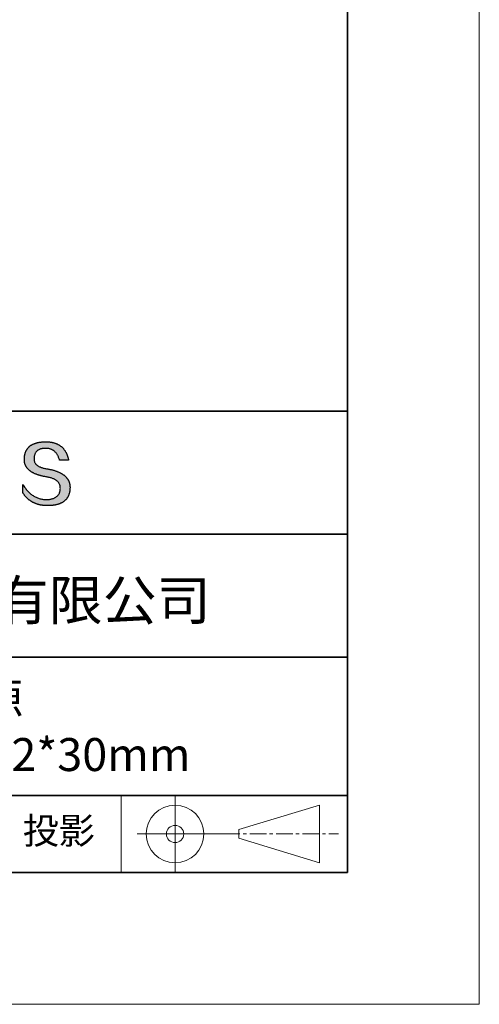
# Model space of a CAD drawing. Units: millimetres. Extents: x 11673 to 11970, y -7568 to -7358.
# Drawn here: x 11935 to 11970, y -7568 to -7493 of the extents above; entities that cross this region are included whole.
import ezdxf

# ---------------------------------------------------------------- set-up
doc = ezdxf.new("R2010")
doc.units = ezdxf.units.MM
doc.header["$LTSCALE"] = 10
doc.linetypes.add('CENTER', pattern=[2, 1.25, -0.25, 0.25, -0.25])
doc.layers.add('1轮廓实线层', color=7, linetype='Continuous')
doc.layers.add('6文字层', color=3, linetype='Continuous')
for name, color, linetype, lineweight in [('3中心线层', 1, 'CENTER', 9), ('粗实线层', 7, 'Continuous', 35), ('细实线层', 7, 'Continuous', 18)]:
    doc.layers.add(name, color=color, linetype=linetype, lineweight=lineweight)
doc.styles.get("Standard").update_dxf_attribs({"font": 'simhei.ttf'})

# ---------------------------------------------------------------- blocks, each defined once
blk = doc.blocks.new('*X9')
at = {"layer": '粗实线层'}
for p, q in [((138.5, -95), (138.5, 95)), ((-138.5, -95), (138.5, -95))]:
    blk.add_line(p, q, dxfattribs=at)
at = {"layer": '细实线层'}
for p, q in [((148.5, -105), (148.5, 105)), ((-148.5, -105), (148.5, -105))]:
    blk.add_line(p, q, dxfattribs=at)

msp = doc.modelspace()

# ---------------------------------------------------------------- hatches: boundary and pattern name
msp.add_hatch(color=256).paths.add_polyline_path([(11938.76232, -7528.16793), (11938.75128, -7528.13793), (11938.73937, -7528.10834), (11938.72659, -7528.07914), (11938.71295, -7528.05036), (11938.69845, -7528.02197), (11938.68307, -7527.994), (11938.66684, -7527.96642), (11938.64974, -7527.93926), (11938.63177, -7527.91249), (11938.61294, -7527.88613), (11938.59325, -7527.86018), (11938.57269, -7527.83463), (11938.55126, -7527.80949), (11938.52897, -7527.78475), (11938.50582, -7527.76041), (11938.4818, -7527.73648), (11938.45692, -7527.71296), (11938.43117, -7527.68984), (11938.40455, -7527.66712), (11938.37707, -7527.64481), (11938.34873, -7527.62291), (11938.31952, -7527.6014), (11938.28945, -7527.58031), (11938.25851, -7527.55962), (11938.2267, -7527.53933), (11938.19403, -7527.51945), (11938.1605, -7527.49997), (11938.1261, -7527.4809), (11938.09084, -7527.46223), (11938.05471, -7527.44396), (11938.01772, -7527.42611), (11937.97986, -7527.40865), (11937.94113, -7527.3916), (11937.90155, -7527.37496), (11937.86109, -7527.35872), (11937.81977, -7527.34288), (11937.77759, -7527.32745), (11937.73454, -7527.31243), (11937.69063, -7527.29781), (11937.64585, -7527.28359), (11937.60021, -7527.26978), (11937.5537, -7527.25638), (11937.50633, -7527.24337), (11937.45809, -7527.23078), (11937.40899, -7527.21859), (11937.35902, -7527.2068), (11937.30819, -7527.19542), (11937.25649, -7527.18444), (11937.20393, -7527.17387), (11937.1505, -7527.1637), (11937.09621, -7527.15393), (11937.03234, -7527.14393), (11936.97058, -7527.13299), (11936.91093, -7527.12111), (11936.85339, -7527.1083), (11936.79795, -7527.09454), (11936.74462, -7527.07984), (11936.6934, -7527.0642), (11936.64429, -7527.04763), (11936.59728, -7527.03011), (11936.55239, -7527.01166), (11936.5096, -7526.99226), (11936.46892, -7526.97193), (11936.43035, -7526.95066), (11936.39389, -7526.92845), (11936.35953, -7526.9053), (11936.32729, -7526.88121), (11936.29715, -7526.85618), (11936.26912, -7526.83021), (11936.24321, -7526.8033), (11936.2194, -7526.77545), (11936.1977, -7526.74666), (11936.1781, -7526.71694), (11936.16062, -7526.68627), (11936.14525, -7526.65467), (11936.13198, -7526.62213), (11936.12083, -7526.58864), (11936.11179, -7526.55422), (11936.10485, -7526.51886), (11936.10002, -7526.48256), (11936.09731, -7526.44532), (11936.0967, -7526.40714), (11936.0982, -7526.36802), (11936.10027, -7526.32102), (11936.10397, -7526.27551), (11936.10931, -7526.23149), (11936.11627, -7526.18897), (11936.12487, -7526.14793), (11936.13511, -7526.10839), (11936.14697, -7526.07033), (11936.16047, -7526.03377), (11936.17561, -7525.99871), (11936.19237, -7525.96513), (11936.21077, -7525.93304), (11936.2308, -7525.90245), (11936.25246, -7525.87335), (11936.27576, -7525.84574), (11936.30068, -7525.81962), (11936.32724, -7525.79499), (11936.35543, -7525.77186), (11936.38525, -7525.75022), (11936.4167, -7525.73007), (11936.44979, -7525.71141), (11936.4845, -7525.69424), (11936.52085, -7525.67857), (11936.55883, -7525.66439), (11936.59843, -7525.6517), (11936.63967, -7525.64051), (11936.68254, -7525.6308), (11936.72704, -7525.62259), (11936.77317, -7525.61587), (11936.82093, -7525.61065), (11936.87032, -7525.60692), (11936.92134, -7525.60468), (11936.97398, -7525.60393), (11937.02432, -7525.60481), (11937.07355, -7525.60743), (11937.12166, -7525.6118), (11937.16867, -7525.61792), (11937.21456, -7525.62579), (11937.25934, -7525.63541), (11937.30301, -7525.64677), (11937.34556, -7525.65989), (11937.38701, -7525.67475), (11937.42734, -7525.69136), (11937.46656, -7525.70972), (11937.50467, -7525.72983), (11937.54166, -7525.75168), (11937.57754, -7525.77529), (11937.61231, -7525.80064), (11937.64597, -7525.82774), (11937.67852, -7525.85659), (11937.70995, -7525.88718), (11937.74026, -7525.91952), (11937.76947, -7525.95362), (11937.79756, -7525.98945), (11937.82454, -7526.02704), (11937.8504, -7526.06637), (11937.87515, -7526.10745), (11937.89879, -7526.15028), (11937.92131, -7526.19486), (11937.94272, -7526.24118), (11937.96301, -7526.28925), (11937.98219, -7526.33907), (11938.00026, -7526.39063), (11938.01721, -7526.44395), (11938.03304, -7526.499), (11938.72542, -7526.499), (11938.71621, -7526.45569), (11938.70643, -7526.41306), (11938.69607, -7526.37111), (11938.68513, -7526.32985), (11938.67362, -7526.28926), (11938.66153, -7526.24936), (11938.64887, -7526.21014), (11938.63563, -7526.1716), (11938.62181, -7526.13374), (11938.60742, -7526.09656), (11938.59245, -7526.06007), (11938.57691, -7526.02426), (11938.56079, -7525.98913), (11938.54409, -7525.95468), (11938.52681, -7525.92091), (11938.50896, -7525.88782), (11938.49053, -7525.85542), (11938.47153, -7525.8237), (11938.45195, -7525.79266), (11938.43179, -7525.7623), (11938.41106, -7525.73262), (11938.38975, -7525.70363), (11938.36786, -7525.67532), (11938.3454, -7525.64769), (11938.32236, -7525.62074), (11938.29875, -7525.59447), (11938.27455, -7525.56889), (11938.24979, -7525.54398), (11938.22444, -7525.51976), (11938.19852, -7525.49622), (11938.17202, -7525.47337), (11938.14494, -7525.45119), (11938.11729, -7525.4297), (11938.08906, -7525.40889), (11938.06026, -7525.38876), (11938.03088, -7525.36932), (11938.00092, -7525.35055), (11937.97038, -7525.33247), (11937.93927, -7525.31507), (11937.90758, -7525.29835), (11937.87531, -7525.28232), (11937.84247, -7525.26696), (11937.80905, -7525.25229), (11937.77506, -7525.2383), (11937.74048, -7525.225), (11937.70533, -7525.21237), (11937.66961, -7525.20043), (11937.6333, -7525.18917), (11937.59642, -7525.17859), (11937.55897, -7525.1687), (11937.52093, -7525.15949), (11937.48232, -7525.15096), (11937.44313, -7525.14311), (11937.40337, -7525.13594), (11937.36303, -7525.12946), (11937.32211, -7525.12366), (11937.28061, -7525.11854), (11937.23854, -7525.1141), (11937.19589, -7525.11035), (11937.15266, -7525.10728), (11937.10886, -7525.10489), (11937.06448, -7525.10318), (11937.01952, -7525.10216), (11936.97398, -7525.10182), (11936.92534, -7525.1028), (11936.87744, -7525.10439), (11936.83029, -7525.10656), (11936.78388, -7525.10934), (11936.73822, -7525.11271), (11936.69331, -7525.11668), (11936.64914, -7525.12125), (11936.60572, -7525.12641), (11936.56305, -7525.13217), (11936.52112, -7525.13852), (11936.47994, -7525.14547), (11936.4395, -7525.15302), (11936.39982, -7525.16117), (11936.36087, -7525.16991), (11936.32268, -7525.17925), (11936.28523, -7525.18919), (11936.24853, -7525.19972), (11936.21257, -7525.21085), (11936.17736, -7525.22257), (11936.14289, -7525.2349), (11936.10917, -7525.24782), (11936.0762, -7525.26133), (11936.04398, -7525.27545), (11936.0125, -7525.29016), (11935.98176, -7525.30546), (11935.95178, -7525.32137), (11935.92254, -7525.33787), (11935.89404, -7525.35497), (11935.86629, -7525.37266), (11935.83929, -7525.39095), (11935.81304, -7525.40984), (11935.78753, -7525.42932), (11935.76276, -7525.4494), (11935.73874, -7525.47008), (11935.71547, -7525.49136), (11935.69295, -7525.51323), (11935.67117, -7525.5357), (11935.65013, -7525.55877), (11935.62985, -7525.58243), (11935.6103, -7525.60669), (11935.59151, -7525.63154), (11935.57346, -7525.657), (11935.55616, -7525.68305), (11935.5396, -7525.7097), (11935.52379, -7525.73694), (11935.50872, -7525.76478), (11935.4944, -7525.79322), (11935.48083, -7525.82226), (11935.468, -7525.85189), (11935.45592, -7525.88212), (11935.44458, -7525.91294), (11935.43399, -7525.94437), (11935.42415, -7525.97639), (11935.41505, -7526.00901), (11935.4067, -7526.04222), (11935.39909, -7526.07603), (11935.39223, -7526.11044), (11935.38612, -7526.14545), (11935.38075, -7526.18105), (11935.37612, -7526.21725), (11935.37225, -7526.25404), (11935.36911, -7526.29144), (11935.36673, -7526.32943), (11935.36509, -7526.36802), (11935.36298, -7526.40261), (11935.36177, -7526.43679), (11935.36146, -7526.47058), (11935.36204, -7526.50395), (11935.36351, -7526.53692), (11935.36588, -7526.56949), (11935.36915, -7526.60165), (11935.37331, -7526.63341), (11935.37837, -7526.66476), (11935.38432, -7526.69571), (11935.39116, -7526.72625), (11935.3989, -7526.75639), (11935.40754, -7526.78612), (11935.41707, -7526.81545), (11935.4275, -7526.84437), (11935.43882, -7526.87289), (11935.45104, -7526.901), (11935.46415, -7526.92871), (11935.47815, -7526.95601), (11935.49306, -7526.98291), (11935.50885, -7527.0094), (11935.52555, -7527.03549), (11935.54313, -7527.06117), (11935.56162, -7527.08645), (11935.58099, -7527.11132), (11935.60127, -7527.13579), (11935.62244, -7527.15985), (11935.6445, -7527.18351), (11935.66746, -7527.20676), (11935.69131, -7527.22961), (11935.71606, -7527.25205), (11935.74171, -7527.27408), (11935.76824, -7527.29572), (11935.79568, -7527.31694), (11935.82401, -7527.33776), (11935.85323, -7527.35818), (11935.88336, -7527.37819), (11935.91437, -7527.39779), (11935.94628, -7527.41699), (11935.97909, -7527.43578), (11936.01279, -7527.45417), (11936.04739, -7527.47216), (11936.08288, -7527.48973), (11936.11927, -7527.50691), (11936.15655, -7527.52367), (11936.19473, -7527.54004), (11936.2338, -7527.55599), (11936.27377, -7527.57154), (11936.31463, -7527.58669), (11936.35639, -7527.60143), (11936.39905, -7527.61576), (11936.4426, -7527.62969), (11936.48704, -7527.64321), (11936.53238, -7527.65633), (11936.57862, -7527.66904), (11936.62575, -7527.68135), (11936.67378, -7527.69325), (11936.7227, -7527.70475), (11936.77252, -7527.71584), (11936.82323, -7527.72652), (11936.87484, -7527.7368), (11936.92734, -7527.74667), (11936.98074, -7527.75614), (11937.03504, -7527.7652), (11937.10017, -7527.77665), (11937.16325, -7527.78912), (11937.22425, -7527.80261), (11937.28319, -7527.81712), (11937.34006, -7527.83265), (11937.39487, -7527.8492), (11937.44761, -7527.86678), (11937.49828, -7527.88538), (11937.54689, -7527.905), (11937.59343, -7527.92564), (11937.6379, -7527.9473), (11937.68031, -7527.96999), (11937.72064, -7527.9937), (11937.75891, -7528.01843), (11937.79512, -7528.04418), (11937.82925, -7528.07096), (11937.86132, -7528.09875), (11937.89132, -7528.12757), (11937.91925, -7528.15742), (11937.94511, -7528.18828), (11937.9689, -7528.22017), (11937.99063, -7528.25308), (11938.01029, -7528.28701), (11938.02787, -7528.32197), (11938.04339, -7528.35795), (11938.05684, -7528.39495), (11938.06823, -7528.43297), (11938.07754, -7528.47202), (11938.08478, -7528.51209), (11938.08996, -7528.55319), (11938.09306, -7528.5953), (11938.09409, -7528.63845), (11938.0918, -7528.68952), (11938.08747, -7528.73902), (11938.08111, -7528.78695), (11938.07273, -7528.83329), (11938.06232, -7528.87805), (11938.04988, -7528.92124), (11938.03541, -7528.96284), (11938.01892, -7529.00287), (11938.00039, -7529.04132), (11937.97984, -7529.07819), (11937.95727, -7529.11348), (11937.93266, -7529.14719), (11937.90602, -7529.17932), (11937.87736, -7529.20987), (11937.84667, -7529.23885), (11937.81396, -7529.26625), (11937.77921, -7529.29206), (11937.74244, -7529.3163), (11937.70364, -7529.33896), (11937.66281, -7529.36004), (11937.61995, -7529.37954), (11937.57507, -7529.39747), (11937.52816, -7529.41381), (11937.47922, -7529.42857), (11937.42826, -7529.44176), (11937.37526, -7529.45337), (11937.32024, -7529.4634), (11937.26319, -7529.47185), (11937.20412, -7529.47872), (11937.14302, -7529.48401), (11937.07989, -7529.48772), (11937.01473, -7529.48986), (11936.9464, -7529.48742), (11936.87892, -7529.48281), (11936.81226, -7529.47603), (11936.74645, -7529.46707), (11936.68147, -7529.45593), (11936.61732, -7529.44261), (11936.55402, -7529.42712), (11936.49154, -7529.40946), (11936.42991, -7529.38962), (11936.3691, -7529.3676), (11936.30914, -7529.3434), (11936.25001, -7529.31703), (11936.19171, -7529.28849), (11936.13425, -7529.25777), (11936.07763, -7529.22487), (11936.02184, -7529.1898), (11935.96689, -7529.15255), (11935.91278, -7529.11313), (11935.85949, -7529.07153), (11935.80705, -7529.02775), (11935.75544, -7528.9818), (11935.70466, -7528.93368), (11935.65472, -7528.88338), (11935.60562, -7528.83091), (11935.55735, -7528.77626), (11935.50992, -7528.71943), (11935.46332, -7528.66043), (11935.41756, -7528.59926), (11935.37263, -7528.53591), (11935.32854, -7528.47038), (11935.28528, -7528.40268), (11935.24286, -7528.33281), (11935.24286, -7528.96591), (11935.26211, -7528.99637), (11935.28168, -7529.02635), (11935.30157, -7529.05585), (11935.32177, -7529.08487), (11935.3423, -7529.11341), (11935.36314, -7529.14148), (11935.3843, -7529.16906), (11935.40577, -7529.19616), (11935.42757, -7529.22278), (11935.44968, -7529.24893), (11935.47211, -7529.27459), (11935.49486, -7529.29977), (11935.51793, -7529.32448), (11935.54132, -7529.3487), (11935.56502, -7529.37244), (11935.58904, -7529.39571), (11935.61338, -7529.41849), (11935.63804, -7529.4408), (11935.66302, -7529.46263), (11935.68831, -7529.48397), (11935.71392, -7529.50484), (11935.73985, -7529.52522), (11935.7661, -7529.54513), (11935.79267, -7529.56456), (11935.81956, -7529.58351), (11935.84676, -7529.60197), (11935.87428, -7529.61996), (11935.90212, -7529.63747), (11935.93028, -7529.6545), (11935.95876, -7529.67105), (11935.98756, -7529.68712), (11936.01667, -7529.70271), (11936.0461, -7529.71782), (11936.07586, -7529.73245), (11936.10592, -7529.7466), (11936.13631, -7529.76027), (11936.16702, -7529.77346), (11936.19804, -7529.78617), (11936.22939, -7529.79841), (11936.26105, -7529.81016), (11936.29303, -7529.82143), (11936.32533, -7529.83222), (11936.35795, -7529.84254), (11936.39088, -7529.85237), (11936.42414, -7529.86172), (11936.45771, -7529.8706), (11936.4916, -7529.87899), (11936.52581, -7529.88691), (11936.56034, -7529.89434), (11936.59519, -7529.9013), (11936.63035, -7529.90777), (11936.66584, -7529.91377), (11936.70164, -7529.91929), (11936.73777, -7529.92432), (11936.77421, -7529.92888), (11936.81097, -7529.93296), (11936.84805, -7529.93655), (11936.88544, -7529.93967), (11936.92316, -7529.94231), (11936.96119, -7529.94447), (11936.99955, -7529.94615), (11937.03822, -7529.94735), (11937.07721, -7529.94807), (11937.11652, -7529.94831), (11937.16893, -7529.94798), (11937.22053, -7529.94698), (11937.27131, -7529.94533), (11937.32128, -7529.94302), (11937.37043, -7529.94004), (11937.41877, -7529.93641), (11937.46629, -7529.93211), (11937.513, -7529.92715), (11937.55889, -7529.92154), (11937.60396, -7529.91526), (11937.64822, -7529.90831), (11937.69167, -7529.90071), (11937.73429, -7529.89245), (11937.77611, -7529.88353), (11937.81711, -7529.87394), (11937.85729, -7529.8637), (11937.89666, -7529.85279), (11937.93521, -7529.84122), (11937.97295, -7529.82899), (11938.00987, -7529.81611), (11938.04598, -7529.80256), (11938.08127, -7529.78834), (11938.11574, -7529.77347), (11938.1494, -7529.75794), (11938.18225, -7529.74175), (11938.21428, -7529.72489), (11938.24549, -7529.70738), (11938.27589, -7529.6892), (11938.30548, -7529.67036), (11938.33425, -7529.65086), (11938.3622, -7529.63071), (11938.38934, -7529.60989), (11938.41566, -7529.58841), (11938.44117, -7529.56626), (11938.46586, -7529.54346), (11938.48973, -7529.52), (11938.51279, -7529.49588), (11938.53504, -7529.47109), (11938.55647, -7529.44565), (11938.57708, -7529.41954), (11938.59688, -7529.39277), (11938.61587, -7529.36535), (11938.63404, -7529.33726), (11938.65139, -7529.30851), (11938.66793, -7529.2791), (11938.68365, -7529.24903), (11938.69856, -7529.2183), (11938.71265, -7529.18691), (11938.72592, -7529.15485), (11938.73838, -7529.12214), (11938.75003, -7529.08877), (11938.76086, -7529.05473), (11938.77087, -7529.02003), (11938.78007, -7528.98468), (11938.78846, -7528.94866), (11938.79602, -7528.91198), (11938.80278, -7528.87465), (11938.80871, -7528.83665), (11938.81383, -7528.79799), (11938.81814, -7528.75867), (11938.82163, -7528.71869), (11938.82431, -7528.67805), (11938.82617, -7528.63675), (11938.82721, -7528.59478), (11938.82741, -7528.55952), (11938.82674, -7528.52466), (11938.82521, -7528.49021), (11938.82281, -7528.45616), (11938.81955, -7528.42251), (11938.81543, -7528.38928), (11938.81043, -7528.35644), (11938.80458, -7528.32401), (11938.79786, -7528.29199), (11938.79027, -7528.26037), (11938.78182, -7528.22915), (11938.7725, -7528.19834), (11938.77035, -7528.19191)])

# ---------------------------------------------------------------- linework, layer by layer
for points in [[(11935.36509, -7526.36802), (11935.36673, -7526.32943), (11935.36911, -7526.29144), (11935.37225, -7526.25404), (11935.37612, -7526.21725), (11935.38075, -7526.18105), (11935.38612, -7526.14545), (11935.39223, -7526.11044), (11935.39909, -7526.07603), (11935.4067, -7526.04222), (11935.41505, -7526.00901), (11935.42415, -7525.97639), (11935.43399, -7525.94437), (11935.44458, -7525.91294), (11935.45592, -7525.88212), (11935.468, -7525.85189), (11935.48083, -7525.82226), (11935.4944, -7525.79322), (11935.50872, -7525.76478), (11935.52379, -7525.73694), (11935.5396, -7525.7097), (11935.55616, -7525.68305), (11935.57346, -7525.657), (11935.59151, -7525.63154), (11935.6103, -7525.60669), (11935.62985, -7525.58243), (11935.65013, -7525.55877), (11935.67117, -7525.5357), (11935.69295, -7525.51323), (11935.71547, -7525.49136), (11935.73874, -7525.47008), (11935.76276, -7525.4494), (11935.78753, -7525.42932), (11935.81304, -7525.40984), (11935.83929, -7525.39095), (11935.86629, -7525.37266), (11935.89404, -7525.35497), (11935.92254, -7525.33787), (11935.95178, -7525.32137), (11935.98176, -7525.30546), (11936.0125, -7525.29016), (11936.04398, -7525.27545), (11936.0762, -7525.26133), (11936.10917, -7525.24782), (11936.14289, -7525.2349), (11936.17736, -7525.22257), (11936.21257, -7525.21085), (11936.24853, -7525.19972), (11936.28523, -7525.18919), (11936.32268, -7525.17925), (11936.36087, -7525.16991), (11936.39982, -7525.16117), (11936.4395, -7525.15302), (11936.47994, -7525.14547), (11936.52112, -7525.13852), (11936.56305, -7525.13217), (11936.60572, -7525.12641), (11936.64914, -7525.12125), (11936.69331, -7525.11668), (11936.73822, -7525.11271), (11936.78388, -7525.10934), (11936.83029, -7525.10656), (11936.87744, -7525.10439), (11936.92534, -7525.1028), (11936.97398, -7525.10182)], [(11936.97398, -7525.10182), (11937.01952, -7525.10216), (11937.06448, -7525.10318), (11937.10886, -7525.10489), (11937.15266, -7525.10728), (11937.19589, -7525.11035), (11937.23854, -7525.1141), (11937.28061, -7525.11854), (11937.32211, -7525.12366), (11937.36303, -7525.12946), (11937.40337, -7525.13594), (11937.44313, -7525.14311), (11937.48232, -7525.15096), (11937.52093, -7525.15949), (11937.55897, -7525.1687), (11937.59642, -7525.17859), (11937.6333, -7525.18917), (11937.66961, -7525.20043), (11937.70533, -7525.21237), (11937.74048, -7525.225), (11937.77506, -7525.2383), (11937.80905, -7525.25229), (11937.84247, -7525.26696), (11937.87531, -7525.28232), (11937.90758, -7525.29835), (11937.93927, -7525.31507), (11937.97038, -7525.33247), (11938.00092, -7525.35055), (11938.03088, -7525.36932), (11938.06026, -7525.38876), (11938.08906, -7525.40889), (11938.11729, -7525.4297), (11938.14494, -7525.45119), (11938.17202, -7525.47337), (11938.19852, -7525.49622), (11938.22444, -7525.51976), (11938.24979, -7525.54398), (11938.27455, -7525.56889), (11938.29875, -7525.59447), (11938.32236, -7525.62074), (11938.3454, -7525.64769), (11938.36786, -7525.67532), (11938.38975, -7525.70363), (11938.41106, -7525.73262), (11938.43179, -7525.7623), (11938.45195, -7525.79266), (11938.47153, -7525.8237), (11938.49053, -7525.85542), (11938.50896, -7525.88782), (11938.52681, -7525.92091), (11938.54409, -7525.95468), (11938.56079, -7525.98913), (11938.57691, -7526.02426), (11938.59245, -7526.06007), (11938.60742, -7526.09656), (11938.62181, -7526.13374), (11938.63563, -7526.1716), (11938.64887, -7526.21014), (11938.66153, -7526.24936), (11938.67362, -7526.28926), (11938.68513, -7526.32985), (11938.69607, -7526.37111), (11938.70643, -7526.41306), (11938.71621, -7526.45569), (11938.72542, -7526.499)], [(11938.03304, -7526.499), (11938.01721, -7526.44395), (11938.00026, -7526.39063), (11937.98219, -7526.33907), (11937.96301, -7526.28925), (11937.94272, -7526.24118), (11937.92131, -7526.19486), (11937.89879, -7526.15028), (11937.87515, -7526.10745), (11937.8504, -7526.06637), (11937.82454, -7526.02704), (11937.79756, -7525.98945), (11937.76947, -7525.95362), (11937.74026, -7525.91952), (11937.70995, -7525.88718), (11937.67852, -7525.85659), (11937.64597, -7525.82774), (11937.61231, -7525.80064), (11937.57754, -7525.77529), (11937.54166, -7525.75168), (11937.50467, -7525.72983), (11937.46656, -7525.70972), (11937.42734, -7525.69136), (11937.38701, -7525.67475), (11937.34556, -7525.65989), (11937.30301, -7525.64677), (11937.25934, -7525.63541), (11937.21456, -7525.62579), (11937.16867, -7525.61792), (11937.12166, -7525.6118), (11937.07355, -7525.60743), (11937.02432, -7525.60481), (11936.97398, -7525.60393), (11936.92134, -7525.60468), (11936.87032, -7525.60692), (11936.82093, -7525.61065), (11936.77317, -7525.61587), (11936.72704, -7525.62259), (11936.68254, -7525.6308), (11936.63967, -7525.64051), (11936.59843, -7525.6517), (11936.55883, -7525.66439), (11936.52085, -7525.67857), (11936.4845, -7525.69424), (11936.44979, -7525.71141), (11936.4167, -7525.73007), (11936.38525, -7525.75022), (11936.35543, -7525.77186), (11936.32724, -7525.79499), (11936.30068, -7525.81962), (11936.27576, -7525.84574), (11936.25246, -7525.87335), (11936.2308, -7525.90245), (11936.21077, -7525.93304), (11936.19237, -7525.96513), (11936.17561, -7525.99871), (11936.16047, -7526.03377), (11936.14697, -7526.07033), (11936.13511, -7526.10839), (11936.12487, -7526.14793), (11936.11627, -7526.18897), (11936.10931, -7526.23149), (11936.10397, -7526.27551), (11936.10027, -7526.32102), (11936.0982, -7526.36802)], [(11937.03504, -7527.7652), (11936.98074, -7527.75614), (11936.92734, -7527.74667), (11936.87484, -7527.7368), (11936.82323, -7527.72652), (11936.77252, -7527.71584), (11936.7227, -7527.70475), (11936.67378, -7527.69325), (11936.62575, -7527.68135), (11936.57862, -7527.66904), (11936.53238, -7527.65633), (11936.48704, -7527.64321), (11936.4426, -7527.62969), (11936.39905, -7527.61576), (11936.35639, -7527.60143), (11936.31463, -7527.58669), (11936.27377, -7527.57154), (11936.2338, -7527.55599), (11936.19473, -7527.54004), (11936.15655, -7527.52367), (11936.11927, -7527.50691), (11936.08288, -7527.48973), (11936.04739, -7527.47216), (11936.01279, -7527.45417), (11935.97909, -7527.43578), (11935.94628, -7527.41699), (11935.91437, -7527.39779), (11935.88336, -7527.37819), (11935.85323, -7527.35818), (11935.82401, -7527.33776), (11935.79568, -7527.31694), (11935.76824, -7527.29572), (11935.74171, -7527.27408), (11935.71606, -7527.25205), (11935.69131, -7527.22961), (11935.66746, -7527.20676), (11935.6445, -7527.18351), (11935.62244, -7527.15985), (11935.60127, -7527.13579), (11935.58099, -7527.11132), (11935.56162, -7527.08645), (11935.54313, -7527.06117), (11935.52555, -7527.03549), (11935.50885, -7527.0094), (11935.49306, -7526.98291), (11935.47815, -7526.95601), (11935.46415, -7526.92871), (11935.45104, -7526.901), (11935.43882, -7526.87289), (11935.4275, -7526.84437), (11935.41707, -7526.81545), (11935.40754, -7526.78612), (11935.3989, -7526.75639), (11935.39116, -7526.72625), (11935.38432, -7526.69571), (11935.37837, -7526.66476), (11935.37331, -7526.63341), (11935.36915, -7526.60165), (11935.36588, -7526.56949), (11935.36351, -7526.53692), (11935.36204, -7526.50395), (11935.36146, -7526.47058), (11935.36177, -7526.43679), (11935.36298, -7526.40261), (11935.36509, -7526.36802)], [(11936.0982, -7526.36802), (11936.0967, -7526.40714), (11936.09731, -7526.44532), (11936.10002, -7526.48256), (11936.10485, -7526.51886), (11936.11179, -7526.55422), (11936.12083, -7526.58864), (11936.13198, -7526.62213), (11936.14525, -7526.65467), (11936.16062, -7526.68627), (11936.1781, -7526.71694), (11936.1977, -7526.74666), (11936.2194, -7526.77545), (11936.24321, -7526.8033), (11936.26912, -7526.83021), (11936.29715, -7526.85618), (11936.32729, -7526.88121), (11936.35953, -7526.9053), (11936.39389, -7526.92845), (11936.43035, -7526.95066), (11936.46892, -7526.97193), (11936.5096, -7526.99226), (11936.55239, -7527.01166), (11936.59728, -7527.03011), (11936.64429, -7527.04763), (11936.6934, -7527.0642), (11936.74462, -7527.07984), (11936.79795, -7527.09454), (11936.85339, -7527.1083), (11936.91093, -7527.12111), (11936.97058, -7527.13299), (11937.03234, -7527.14393), (11937.09621, -7527.15393)], [(11938.72542, -7526.499), (11938.72492, -7526.499), (11938.72343, -7526.499), (11938.721, -7526.499), (11938.71764, -7526.499), (11938.7134, -7526.499), (11938.7083, -7526.499), (11938.70238, -7526.499), (11938.69567, -7526.499), (11938.68819, -7526.499), (11938.67999, -7526.499), (11938.67109, -7526.499), (11938.66152, -7526.499), (11938.65132, -7526.499), (11938.64052, -7526.499), (11938.62915, -7526.499), (11938.61723, -7526.499), (11938.60482, -7526.499), (11938.59192, -7526.499), (11938.56483, -7526.499), (11938.53622, -7526.499), (11938.50635, -7526.499), (11938.47545, -7526.499), (11938.4438, -7526.499), (11938.37923, -7526.499), (11938.31466, -7526.499), (11938.28301, -7526.499), (11938.25211, -7526.499), (11938.22224, -7526.499), (11938.19363, -7526.499), (11938.16654, -7526.499), (11938.15365, -7526.499), (11938.14123, -7526.499), (11938.12932, -7526.499), (11938.11794, -7526.499), (11938.10714, -7526.499), (11938.09694, -7526.499), (11938.08737, -7526.499), (11938.07847, -7526.499), (11938.07027, -7526.499), (11938.06279, -7526.499), (11938.05608, -7526.499), (11938.05016, -7526.499), (11938.04506, -7526.499), (11938.04082, -7526.499), (11938.03746, -7526.499), (11938.03503, -7526.499), (11938.03355, -7526.499), (11938.03304, -7526.499)], [(11937.09621, -7527.15393), (11937.1505, -7527.1637), (11937.20393, -7527.17387), (11937.25649, -7527.18444), (11937.30819, -7527.19542), (11937.35902, -7527.2068), (11937.40899, -7527.21859), (11937.45809, -7527.23078), (11937.50633, -7527.24337), (11937.5537, -7527.25638), (11937.60021, -7527.26978), (11937.64585, -7527.28359), (11937.69063, -7527.29781), (11937.73454, -7527.31243), (11937.77759, -7527.32745), (11937.81977, -7527.34288), (11937.86109, -7527.35872), (11937.90155, -7527.37496), (11937.94113, -7527.3916), (11937.97986, -7527.40865), (11938.01772, -7527.42611), (11938.05471, -7527.44396), (11938.09084, -7527.46223), (11938.1261, -7527.4809), (11938.1605, -7527.49997), (11938.19403, -7527.51945), (11938.2267, -7527.53933), (11938.25851, -7527.55962), (11938.28945, -7527.58031), (11938.31952, -7527.6014), (11938.34873, -7527.62291), (11938.37707, -7527.64481), (11938.40455, -7527.66712), (11938.43117, -7527.68984), (11938.45692, -7527.71296), (11938.4818, -7527.73648), (11938.50582, -7527.76041), (11938.52897, -7527.78475), (11938.55126, -7527.80949), (11938.57269, -7527.83463), (11938.59325, -7527.86018), (11938.61294, -7527.88613), (11938.63177, -7527.91249), (11938.64974, -7527.93926), (11938.66684, -7527.96642), (11938.68307, -7527.994), (11938.69845, -7528.02197), (11938.71295, -7528.05036), (11938.72659, -7528.07914), (11938.73937, -7528.10834), (11938.75128, -7528.13793), (11938.76232, -7528.16793), (11938.7725, -7528.19834), (11938.78182, -7528.22915), (11938.79027, -7528.26037), (11938.79786, -7528.29199), (11938.80458, -7528.32401), (11938.81043, -7528.35644), (11938.81543, -7528.38928), (11938.81955, -7528.42251), (11938.82281, -7528.45616), (11938.82521, -7528.49021), (11938.82674, -7528.52466), (11938.82741, -7528.55952), (11938.82721, -7528.59478)], [(11935.24286, -7528.33281), (11935.28528, -7528.40268), (11935.32854, -7528.47038), (11935.37263, -7528.53591), (11935.41756, -7528.59926), (11935.46332, -7528.66043), (11935.50992, -7528.71943), (11935.55735, -7528.77626), (11935.60562, -7528.83091), (11935.65472, -7528.88338), (11935.70466, -7528.93368), (11935.75544, -7528.9818), (11935.80705, -7529.02775), (11935.85949, -7529.07153), (11935.91278, -7529.11313), (11935.96689, -7529.15255), (11936.02184, -7529.1898), (11936.07763, -7529.22487), (11936.13425, -7529.25777), (11936.19171, -7529.28849), (11936.25001, -7529.31703), (11936.30914, -7529.3434), (11936.3691, -7529.3676), (11936.42991, -7529.38962), (11936.49154, -7529.40946), (11936.55402, -7529.42712), (11936.61732, -7529.44261), (11936.68147, -7529.45593), (11936.74645, -7529.46707), (11936.81226, -7529.47603), (11936.87892, -7529.48281), (11936.9464, -7529.48742), (11937.01473, -7529.48986)], [(11935.24286, -7528.96591), (11935.24286, -7528.96545), (11935.24286, -7528.96409), (11935.24286, -7528.96187), (11935.24286, -7528.9588), (11935.24286, -7528.95492), (11935.24286, -7528.95026), (11935.24286, -7528.94485), (11935.24286, -7528.93871), (11935.24286, -7528.93187), (11935.24286, -7528.92437), (11935.24286, -7528.91623), (11935.24286, -7528.90748), (11935.24286, -7528.89816), (11935.24286, -7528.88828), (11935.24286, -7528.87788), (11935.24286, -7528.86699), (11935.24286, -7528.84384), (11935.24286, -7528.81907), (11935.24286, -7528.79291), (11935.24286, -7528.76559), (11935.24286, -7528.73735), (11935.24286, -7528.7084), (11935.24286, -7528.64936), (11935.24286, -7528.59032), (11935.24286, -7528.56137), (11935.24286, -7528.53313), (11935.24286, -7528.50581), (11935.24286, -7528.47965), (11935.24286, -7528.45488), (11935.24286, -7528.43173), (11935.24286, -7528.42084), (11935.24286, -7528.41044), (11935.24286, -7528.40056), (11935.24286, -7528.39124), (11935.24286, -7528.38249), (11935.24286, -7528.37435), (11935.24286, -7528.36685), (11935.24286, -7528.36001), (11935.24286, -7528.35387), (11935.24286, -7528.34846), (11935.24286, -7528.3438), (11935.24286, -7528.33992), (11935.24286, -7528.33685), (11935.24286, -7528.33463), (11935.24286, -7528.33327), (11935.24286, -7528.33281)], [(11938.09409, -7528.63845), (11938.09306, -7528.5953), (11938.08996, -7528.55319), (11938.08478, -7528.51209), (11938.07754, -7528.47202), (11938.06823, -7528.43297), (11938.05684, -7528.39495), (11938.04339, -7528.35795), (11938.02787, -7528.32197), (11938.01029, -7528.28701), (11937.99063, -7528.25308), (11937.9689, -7528.22017), (11937.94511, -7528.18828), (11937.91925, -7528.15742), (11937.89132, -7528.12757), (11937.86132, -7528.09875), (11937.82925, -7528.07096), (11937.79512, -7528.04418), (11937.75891, -7528.01843), (11937.72064, -7527.9937), (11937.68031, -7527.96999), (11937.6379, -7527.9473), (11937.59343, -7527.92564), (11937.54689, -7527.905), (11937.49828, -7527.88538), (11937.44761, -7527.86678), (11937.39487, -7527.8492), (11937.34006, -7527.83265), (11937.28319, -7527.81712), (11937.22425, -7527.80261), (11937.16325, -7527.78912), (11937.10017, -7527.77665), (11937.03504, -7527.7652)], [(11938.82721, -7528.59478), (11938.82617, -7528.63675), (11938.82431, -7528.67805), (11938.82163, -7528.71869), (11938.81814, -7528.75867), (11938.81383, -7528.79799), (11938.80871, -7528.83665), (11938.80278, -7528.87465), (11938.79602, -7528.91198), (11938.78846, -7528.94866), (11938.78007, -7528.98468), (11938.77087, -7529.02003), (11938.76086, -7529.05473), (11938.75003, -7529.08877), (11938.73838, -7529.12214), (11938.72592, -7529.15485), (11938.71265, -7529.18691), (11938.69856, -7529.2183), (11938.68365, -7529.24903), (11938.66793, -7529.2791), (11938.65139, -7529.30851), (11938.63404, -7529.33726), (11938.61587, -7529.36535), (11938.59688, -7529.39277), (11938.57708, -7529.41954), (11938.55647, -7529.44565), (11938.53504, -7529.47109), (11938.51279, -7529.49588), (11938.48973, -7529.52), (11938.46586, -7529.54346), (11938.44117, -7529.56626), (11938.41566, -7529.58841), (11938.38934, -7529.60989), (11938.3622, -7529.63071), (11938.33425, -7529.65086), (11938.30548, -7529.67036), (11938.27589, -7529.6892), (11938.24549, -7529.70738), (11938.21428, -7529.72489), (11938.18225, -7529.74175), (11938.1494, -7529.75794), (11938.11574, -7529.77347), (11938.08127, -7529.78834), (11938.04598, -7529.80256), (11938.00987, -7529.81611), (11937.97295, -7529.82899), (11937.93521, -7529.84122), (11937.89666, -7529.85279), (11937.85729, -7529.8637), (11937.81711, -7529.87394), (11937.77611, -7529.88353), (11937.73429, -7529.89245), (11937.69167, -7529.90071), (11937.64822, -7529.90831), (11937.60396, -7529.91526), (11937.55889, -7529.92154), (11937.513, -7529.92715), (11937.46629, -7529.93211), (11937.41877, -7529.93641), (11937.37043, -7529.94004), (11937.32128, -7529.94302), (11937.27131, -7529.94533), (11937.22053, -7529.94698), (11937.16893, -7529.94798), (11937.11652, -7529.94831), (11937.07721, -7529.94807), (11937.03822, -7529.94735), (11936.99955, -7529.94615), (11936.96119, -7529.94447), (11936.92316, -7529.94231), (11936.88544, -7529.93967), (11936.84805, -7529.93655), (11936.81097, -7529.93296), (11936.77421, -7529.92888), (11936.73777, -7529.92432), (11936.70164, -7529.91929), (11936.66584, -7529.91377), (11936.63035, -7529.90777), (11936.59519, -7529.9013), (11936.56034, -7529.89434), (11936.52581, -7529.88691), (11936.4916, -7529.87899), (11936.45771, -7529.8706), (11936.42414, -7529.86172), (11936.39088, -7529.85237), (11936.35795, -7529.84254), (11936.32533, -7529.83222), (11936.29303, -7529.82143), (11936.26105, -7529.81016), (11936.22939, -7529.79841), (11936.19804, -7529.78617), (11936.16702, -7529.77346), (11936.13631, -7529.76027), (11936.10592, -7529.7466), (11936.07586, -7529.73245), (11936.0461, -7529.71782), (11936.01667, -7529.70271), (11935.98756, -7529.68712), (11935.95876, -7529.67105), (11935.93028, -7529.6545), (11935.90212, -7529.63747), (11935.87428, -7529.61996), (11935.84676, -7529.60197), (11935.81956, -7529.58351), (11935.79267, -7529.56456), (11935.7661, -7529.54513), (11935.73985, -7529.52522), (11935.71392, -7529.50484), (11935.68831, -7529.48397), (11935.66302, -7529.46263), (11935.63804, -7529.4408), (11935.61338, -7529.41849), (11935.58904, -7529.39571), (11935.56502, -7529.37244), (11935.54132, -7529.3487), (11935.51793, -7529.32448), (11935.49486, -7529.29977), (11935.47211, -7529.27459), (11935.44968, -7529.24893), (11935.42757, -7529.22278), (11935.40577, -7529.19616), (11935.3843, -7529.16906), (11935.36314, -7529.14148), (11935.3423, -7529.11341), (11935.32177, -7529.08487), (11935.30157, -7529.05585), (11935.28168, -7529.02635), (11935.26211, -7528.99637), (11935.24286, -7528.96591)], [(11937.01473, -7529.48986), (11937.07989, -7529.48772), (11937.14302, -7529.48401), (11937.20412, -7529.47872), (11937.26319, -7529.47185), (11937.32024, -7529.4634), (11937.37526, -7529.45337), (11937.42826, -7529.44176), (11937.47922, -7529.42857), (11937.52816, -7529.41381), (11937.57507, -7529.39747), (11937.61995, -7529.37954), (11937.66281, -7529.36004), (11937.70364, -7529.33896), (11937.74244, -7529.3163), (11937.77921, -7529.29206), (11937.81396, -7529.26625), (11937.84667, -7529.23885), (11937.87736, -7529.20987), (11937.90602, -7529.17932), (11937.93266, -7529.14719), (11937.95727, -7529.11348), (11937.97984, -7529.07819), (11938.00039, -7529.04132), (11938.01892, -7529.00287), (11938.03541, -7528.96284), (11938.04988, -7528.92124), (11938.06232, -7528.87805), (11938.07273, -7528.83329), (11938.08111, -7528.78695), (11938.08747, -7528.73902), (11938.0918, -7528.68952), (11938.09409, -7528.63845)]]:
    msp.add_lwpolyline(points)
at = {"layer": '3中心线层', "color": 7}
for p, q in [((11957.75137, -7557.04477), (11957.75137, -7552.66977)), ((11951.62637, -7555.1854), (11951.62637, -7554.52915))]:
    msp.add_line(p, q, dxfattribs=at)
at = {"layer": '3中心线层', "color": 7, "ltscale": 0.1}
msp.add_line((11950.47584, -7554.85727), (11959.19992, -7554.85727), dxfattribs=at)
at = {"layer": '粗实线层'}
for p, q in [((11884.88701, -7522.77778), (11959.88701, -7522.77778)), ((11959.88701, -7522.77778), (11884.88701, -7522.77778)), ((11884.88701, -7532.11111), (11959.88701, -7532.11111)), ((11884.88701, -7541.44444), (11959.88701, -7541.44444)), ((11884.88701, -7551.93677), (11959.88701, -7551.93677)), ((11819.88701, -7557.77778), (11959.88701, -7557.77778))]:
    msp.add_line(p, q, dxfattribs=at)
at = {"layer": '细实线层'}
for p, q in [((11942.70425, -7551.93677), (11942.70425, -7557.77778)), ((11946.80084, -7551.93677), (11946.80084, -7557.77778)), ((11951.62637, -7554.52915), (11957.75137, -7552.66977)), ((11943.91334, -7554.85727), (11950.47584, -7554.85727)), ((11951.62637, -7555.1854), (11957.75137, -7557.04477))]:
    msp.add_line(p, q, dxfattribs=at)
for radius in [2.1875, 0.65625]:
    msp.add_circle((11946.80084, -7554.85727), radius, dxfattribs=at)

# ---------------------------------------------------------------- block references
at = {"layer": '1轮廓实线层'}
msp.add_blockref('*X9', (11821.38701, -7462.77778), dxfattribs=at)

# ---------------------------------------------------------------- texts
at = {"layer": '6文字层', "attachment_point": 5}
for s, insert, char_height, width in [('{\\fMicrosoft YaHei|b0|i0|c134|p34;联合光科技（北京）有限公司}', (11922.89165, -7537.13003), 3, 54.9381181), ('{\\fMicrosoft YaHei|b0|i0|c134|p34;绿色条形光源               有效发光面 442*30mm}', (11930.37028, -7546.747), 2.5, 37.4980294), ('{\\fSimSun|b0|i0|c134|p2;\\H0.91429x;投影} ', (11937.9767, -7554.6126), 2.1875, 17.8485577)]:
    msp.add_mtext(s, dxfattribs=dict(at, insert=insert, char_height=char_height, width=width))

doc.saveas('drawing.dxf')
